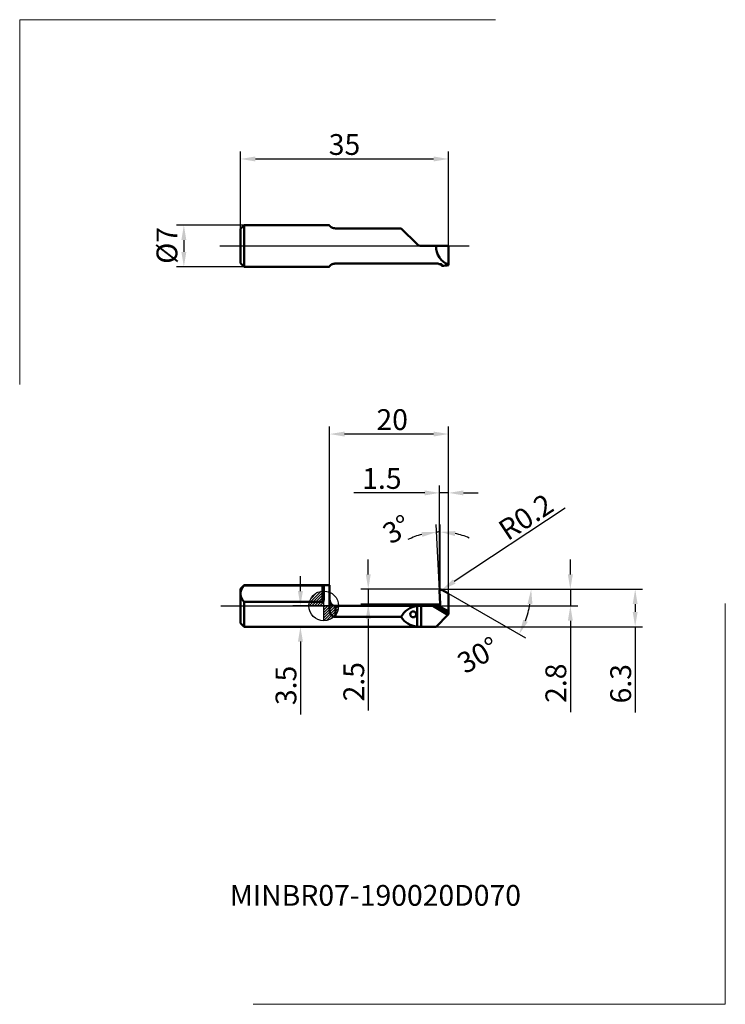
# Model space of a CAD drawing. Units: millimetres. Extents: x -51 to 68, y -67 to 99.
import ezdxf
from ezdxf.enums import TextEntityAlignment as Align
from ezdxf.lldxf.tags import DXFTag

# ---------------------------------------------------------------- set-up
doc = ezdxf.new("R2010")
doc.units = ezdxf.units.MM
doc.header["$PDMODE"] = 1
doc.layers.get('DEFPOINTS').update_dxf_attribs({"lineweight": 25})
for name, color, linetype, lineweight in [('1', 4, 'Continuous', 50), ('2', 7, 'Continuous', 25), ('4', 2, 'CENTER2', 25), ('INFTOTAL', 9, 'Continuous', 18), ('SK1', 4, 'Continuous', 50), ('SK2', 7, 'Continuous', 25), ('SK4', 2, 'CENTER2', 25), ('SKVIEW1', 4, 'Continuous', 50), ('SKVIEW2', 7, 'Continuous', 25), ('SKVIEW4', 2, 'CENTER2', 25)]:
    doc.layers.add(name, color=color, linetype=linetype, lineweight=lineweight)
doc.layers.add('SK6', color=5, linetype='Continuous')
doc.styles.add('MM_STANDARD', font='monos.ttf', dxfattribs={"height": 3.5})
tags = doc.linetypes.add('CENTER2', pattern=[28.575, 19.05, -3.175, 3.175, -3.175]).pattern_tags.tags
tags[10:11] = [DXFTag(74, 4), DXFTag(75, 0), DXFTag(340, '0'), DXFTag(46, 1.0), DXFTag(50, 0.0), DXFTag(44, 0.0), DXFTag(45, 0.0)]
tags[8:9] = [DXFTag(74, 4), DXFTag(75, 0), DXFTag(340, '0'), DXFTag(46, 1.0), DXFTag(50, 0.0), DXFTag(44, 0.0), DXFTag(45, 0.0)]
tags[6:7] = [DXFTag(74, 4), DXFTag(75, 0), DXFTag(340, '0'), DXFTag(46, 1.0), DXFTag(50, 0.0), DXFTag(44, 0.0), DXFTag(45, 0.0)]
tags[4:5] = [DXFTag(74, 4), DXFTag(75, 0), DXFTag(340, '0'), DXFTag(46, 1.0), DXFTag(50, 0.0), DXFTag(44, 0.0), DXFTag(45, 0.0)]
doc.dimstyles.new('MM_STANDARD', dxfattribs={"dimtxt": 3.5, "dimasz": 2.5, "dimexe": 1.25, "dimexo": 0, "dimtad": 1, "dimdsep": 46, "dimtxsty": 'MM_STANDARD', "dimcen": 0, "dimclrd": 256, "dimclre": 256, "dimclrt": 256, "dimazin": 2, "dimtfac": 1, "dimtofl": 0, "dimtmove": 0, "dimatfit": 3, "dimfxl": 1, "dimtolj": 1, "dimlwd": -1, "dimlwe": -1, "dimarcsym": 0})

# ---------------------------------------------------------------- blocks, each defined once
blk = doc.blocks.new('Logo')
at = {"layer": 'SK6', "style": 'MM_STANDARD'}
blk.add_attdef('TOOL_DESIGNATION', text='', height=3.5, dxfattribs=at).set_placement((23.56, -6.33), align=Align.MIDDLE_CENTER)
blk = doc.blocks.new('CERO_POINT')
at = {"layer": 'SK2'}
h = blk.add_hatch(dxfattribs=at)
h.set_pattern_fill('ANSI31', color=256, scale=0.1, angle=180, style=0)
h.set_pattern_definition([(225, (5.17098, 0), (0.224506, -0.224506), [])])
h.paths.add_polyline_path([(0, -2.5, 0.414214), (2.5, 0), (0, 0)])
h.paths.add_polyline_path([(0, 0), (0, 2.5, 0.414214), (-2.5, 0)])
for p, q in [((0, -2.5), (0, 2.5)), ((2.5, 0), (-2.5, 0)), ((0.09, 0), (-0.09, 0)), ((0, 0.09), (0, -0.09))]:
    blk.add_line(p, q, dxfattribs=at)
blk.add_circle((0, 0), 2.5, dxfattribs=at)
blk = doc.blocks.new('*D327')
at = {"layer": 'DEFPOINTS', "color": 0}
for p in [(-13.4, 64.11), (-23.53, 57.11), (-13.4, 57.11)]:
    blk.add_point(p, dxfattribs=at)
at = {"layer": 'SKVIEW2', "linetype": 'ByBlock'}
for p, q in [((-13.4, 64.11), (-24.78, 64.11)), ((-23.53, 61.61), (-23.53, 59.61)), ((-13.4, 57.11), (-24.78, 57.11))]:
    blk.add_line(p, q, dxfattribs=at)
at = {"layer": 'SKVIEW2'}
for points in [[(-23.95, 61.61), (-23.11, 61.61), (-23.53, 64.11)], [(-23.95, 59.61), (-23.11, 59.61), (-23.53, 57.11)]]:
    blk.add_solid(points, dxfattribs=at)
at = {"layer": 'SKVIEW2', "insert": (-26.38, 60.7), "char_height": 3.5, "attachment_point": 5, "rotation": 90, "style": 'MM_STANDARD'}
blk.add_mtext('\\A1;%%c7', dxfattribs=at)
blk = doc.blocks.new('*D328')
at = {"layer": 'DEFPOINTS', "color": 0}
for p in [(21, 75.26), (-14, 63.51), (21, 60.53)]:
    blk.add_point(p, dxfattribs=at)
at = {"layer": 'SKVIEW2', "linetype": 'ByBlock'}
for p, q in [((-14, 63.51), (-14, 76.51)), ((21, 60.53), (21, 76.51)), ((-11.5, 75.26), (18.5, 75.26))]:
    blk.add_line(p, q, dxfattribs=at)
at = {"layer": 'SKVIEW2'}
for points in [[(-11.5, 75.67), (-11.5, 74.84), (-14, 75.26)], [(18.5, 75.67), (18.5, 74.84), (21, 75.26)]]:
    blk.add_solid(points, dxfattribs=at)
at = {"layer": 'SKVIEW2', "insert": (3.5, 77.69), "char_height": 3.5, "attachment_point": 5, "style": 'MM_STANDARD'}
blk.add_mtext('\\A1;35', dxfattribs=at)
blk = doc.blocks.new('*D329')
at = {"layer": '2'}
for p, q in [((1, 3.5), (1, 30.19)), ((21, 2.08), (21, 30.19)), ((18.5, 28.94), (3.5, 28.94))]:
    blk.add_line(p, q, dxfattribs=at)
for points in [[(3.5, 29.35), (3.5, 28.52), (1, 28.94)], [(18.5, 29.35), (18.5, 28.52), (21, 28.94)]]:
    blk.add_solid(points, dxfattribs=at)
at = {"layer": 'DEFPOINTS', "color": 0}
for p in [(1, 28.94), (1, 3.5), (21, 2.08)]:
    blk.add_point(p, dxfattribs=at)
at = {"layer": '2', "insert": (11.52, 31.37), "char_height": 3.5, "attachment_point": 5, "style": 'MM_STANDARD'}
blk.add_mtext('\\A1;20', dxfattribs=at)
blk = doc.blocks.new('*D330')
at = {"layer": '2'}
for p, q in [((40.63, 16.43), (21.95, 4.09)), ((19.7, 2.61), (19.86, 2.71))]:
    blk.add_line(p, q, dxfattribs=at)
blk.add_arc((19.7, 2.61), 0.197, 33.4431, 61.3124, dxfattribs=at)
blk.add_solid([(21.72, 4.44), (22.18, 3.74), (19.86, 2.71)], dxfattribs=at)
at = {"layer": 'DEFPOINTS', "color": 0}
for p in [(19.7, 2.61), (19.86, 2.71)]:
    blk.add_point(p, dxfattribs=at)
at = {"layer": '2', "insert": (34.02, 14.98), "char_height": 3.5, "attachment_point": 5, "rotation": 33.4431, "style": 'MM_STANDARD'}
blk.add_mtext('\\A1;R0.2', dxfattribs=at)
blk = doc.blocks.new('*D331')
at = {"layer": '2'}
for p, q in [((19.5, 2.6), (19.5, 20.28)), ((21, 2.08), (21, 20.28)), ((17, 19.03), (5.09, 19.03)), ((21, 19.03), (19.5, 19.03)), ((23.5, 19.03), (26, 19.03))]:
    blk.add_line(p, q, dxfattribs=at)
for points in [[(17, 19.44), (17, 18.61), (19.5, 19.03)], [(23.5, 19.44), (23.5, 18.61), (21, 19.03)]]:
    blk.add_solid(points, dxfattribs=at)
at = {"layer": 'DEFPOINTS', "color": 0}
for p in [(19.5, 19.03), (19.5, 2.6), (21, 2.08)]:
    blk.add_point(p, dxfattribs=at)
at = {"layer": '2', "insert": (9.79, 21.46), "char_height": 3.5, "attachment_point": 5, "style": 'MM_STANDARD'}
blk.add_mtext('\\A1;1.5', dxfattribs=at)
blk = doc.blocks.new('*D332')
at = {"layer": '2'}
for p, q in [((19.5, 2.58), (18.92, 13.68)), ((19.62, 1.08), (19.62, 13.7))]:
    blk.add_line(p, q, dxfattribs=at)
for start, end in [(104.8296, 116.6594), (90, 92.9999), (66.3405, 78.1703)]:
    blk.add_arc((19.62, 0.32), 12.13, start, end, dxfattribs=at)
for points in [[(16.45, 12.45), (16.58, 11.63), (18.98, 12.43)], [(22.06, 11.77), (22.15, 12.6), (19.62, 12.45)]]:
    blk.add_solid(points, dxfattribs=at)
at = {"layer": 'DEFPOINTS', "color": 0}
for p in [(19.41, 12.44), (19.5, 2.58), (19.62, 1.08), (19.62, 0.31), (19.62, 0.3)]:
    blk.add_point(p, dxfattribs=at)
at = {"layer": '2', "insert": (12.31, 12.91), "char_height": 3.5, "attachment_point": 5, "rotation": 30.1415, "style": 'MM_STANDARD'}
blk.add_mtext('\\A1;3°', dxfattribs=at)
blk = doc.blocks.new('*D333')
at = {"layer": '2'}
for p, q in [((19.92, 2.8), (36.16, 2.8)), ((21, 2.08), (33.96, -5.4))]:
    blk.add_line(p, q, dxfattribs=at)
blk.add_arc((19.75, 2.8), 15.16, 339.4565, 350.5435, dxfattribs=at)
for points in [[(34.29, 0.35), (35.12, 0.28), (34.91, 2.8)], [(34.33, -2.7), (33.57, -2.34), (32.88, -4.78)]]:
    blk.add_solid(points, dxfattribs=at)
at = {"layer": 'DEFPOINTS', "color": 0}
for p in [(19.7, 2.8), (19.79, 2.78), (19.92, 2.8), (21, 2.08), (34.68, 0.17)]:
    blk.add_point(p, dxfattribs=at)
at = {"layer": '2', "insert": (26.01, -8.28), "char_height": 3.5, "attachment_point": 5, "rotation": 29.4487, "style": 'MM_STANDARD'}
blk.add_mtext('\\A1;30°', dxfattribs=at)
blk = doc.blocks.new('*D325')
at = {"layer": '2'}
for p, q in [((41.5, 5.3), (41.5, 7.8)), ((19.7, 2.8), (42.75, 2.8)), ((41.5, 2.8), (41.5, 0)), ((21, 0), (42.75, 0)), ((41.5, -2.5), (41.5, -17.89))]:
    blk.add_line(p, q, dxfattribs=at)
for points in [[(41.08, 5.3), (41.92, 5.3), (41.5, 2.8)], [(41.08, -2.5), (41.92, -2.5), (41.5, 0)]]:
    blk.add_solid(points, dxfattribs=at)
at = {"layer": 'DEFPOINTS', "color": 0}
for p in [(19.7, 2.8), (21, 0), (41.5, 0)]:
    blk.add_point(p, dxfattribs=at)
at = {"layer": '2', "insert": (39.06, -13.02), "char_height": 3.5, "attachment_point": 5, "rotation": 90, "style": 'MM_STANDARD'}
blk.add_mtext('\\A1;2.8', dxfattribs=at)
blk = doc.blocks.new('*D334')
at = {"layer": '2'}
for p, q in [((19.7, 2.8), (53.66, 2.8)), ((52.41, 0.3), (52.41, -1)), ((18.9, -3.5), (53.66, -3.5)), ((52.41, -3.5), (52.41, -17.96))]:
    blk.add_line(p, q, dxfattribs=at)
for points in [[(51.99, 0.3), (52.82, 0.3), (52.41, 2.8)], [(51.99, -1), (52.82, -1), (52.41, -3.5)]]:
    blk.add_solid(points, dxfattribs=at)
at = {"layer": 'DEFPOINTS', "color": 0}
for p in [(19.7, 2.8), (18.9, -3.5), (52.41, -3.5)]:
    blk.add_point(p, dxfattribs=at)
at = {"layer": '2', "insert": (49.97, -13.11), "char_height": 3.5, "attachment_point": 5, "rotation": 90, "style": 'MM_STANDARD'}
blk.add_mtext('\\A1;6.3', dxfattribs=at)
blk = doc.blocks.new('*D326')
at = {"layer": '2'}
for p, q in [((7.5, 5.3), (7.5, 7.8)), ((19.7, 2.8), (6.25, 2.8)), ((7.5, 2.8), (7.5, 0.3)), ((19.62, 0.3), (6.25, 0.3)), ((7.5, -2.2), (7.5, -17.64))]:
    blk.add_line(p, q, dxfattribs=at)
for points in [[(7.08, 5.3), (7.91, 5.3), (7.5, 2.8)], [(7.08, -2.2), (7.91, -2.2), (7.5, 0.3)]]:
    blk.add_solid(points, dxfattribs=at)
at = {"layer": 'DEFPOINTS', "color": 0}
for p in [(19.7, 2.8), (7.5, 0.3), (19.62, 0.3)]:
    blk.add_point(p, dxfattribs=at)
at = {"layer": '2', "insert": (5.06, -12.77), "char_height": 3.5, "attachment_point": 5, "rotation": 90, "style": 'MM_STANDARD'}
blk.add_mtext('\\A1;2.5', dxfattribs=at)
blk = doc.blocks.new('*D335')
at = {"layer": '2', "linetype": 'ByBlock'}
for p, q in [((-3.92, 2.5), (-3.92, 5)), ((3.17, 0), (-5.17, 0)), ((3.17, -3.5), (-5.17, -3.5)), ((-3.92, -6), (-3.92, -18.27))]:
    blk.add_line(p, q, dxfattribs=at)
at = {"layer": '2'}
for points in [[(-4.33, 2.5), (-3.5, 2.5), (-3.92, 0)], [(-4.33, -6), (-3.5, -6), (-3.92, -3.5)]]:
    blk.add_solid(points, dxfattribs=at)
at = {"layer": 'DEFPOINTS', "color": 0}
for p in [(3.17, 0), (-3.92, -3.5), (3.17, -3.5)]:
    blk.add_point(p, dxfattribs=at)
at = {"layer": '2', "insert": (-6.35, -13.39), "char_height": 3.5, "attachment_point": 5, "rotation": 90, "style": 'MM_STANDARD'}
blk.add_mtext('\\A1;3.5', dxfattribs=at)

msp = doc.modelspace()

# ---------------------------------------------------------------- linework, layer by layer
at = {"layer": '1', "ltscale": 0.36}
msp.add_line((1, 3.5), (0, 3.5), dxfattribs=at)
at = {"layer": '1', "ltscale": 0.057446}
msp.add_line((0, 1.043), (0, 3.341), dxfattribs=at)
at = {"layer": '1', "ltscale": 0.105114}
msp.add_line((1, 3.5), (1, -0.705), dxfattribs=at)
at = {"layer": '1', "ltscale": 0.056696}
msp.add_line((19.62, 0.315), (19.501, 2.579), dxfattribs=at)
at = {"layer": '1', "ltscale": 0.034921}
msp.add_line((21, 2.08), (19.79, 2.779), dxfattribs=at)
at = {"layer": '1', "ltscale": 0.074808}
msp.add_line((21, -0.912), (21, 2.08), dxfattribs=at)
at = {"layer": '1', "ltscale": 0.046402}
msp.add_line((2, 0), (2, -1.856), dxfattribs=at)
at = {"layer": '1', "ltscale": 0.360355}
msp.add_line((16.414, 0), (2, 0), dxfattribs=at)
at = {"layer": '1', "ltscale": 0.0875}
msp.add_line((16.414, -3.5), (16.414, 0), dxfattribs=at)
at = {"layer": '1', "ltscale": 0.048034}
msp.add_line((16.414, 0), (18.336, 0), dxfattribs=at)
at = {"layer": '1', "ltscale": 0.074383}
msp.add_line((20.912, -1.488), (18.336, 0), dxfattribs=at)
at = {"layer": '1', "ltscale": 0.001083}
msp.add_line((19.379, 0.1), (19.423, 0.1), dxfattribs=at)
at = {"layer": '1', "ltscale": 0.086867}
msp.add_line((15.707, -3.488), (15.707, -0.013), dxfattribs=at)
at = {"layer": '1', "ltscale": 0.064247}
msp.add_line((21, -1.182), (18.715, -0.005), dxfattribs=at)
at = {"layer": '1', "ltscale": 0.071144}
msp.add_line((20.912, -1.488), (18.9, -3.5), dxfattribs=at)
at = {"layer": '1', "ltscale": 0.049352}
msp.add_line((21, -0.912), (19.245, -0.008), dxfattribs=at)
at = {"layer": '1', "ltscale": 0.003103}
msp.add_line((21, -1.4), (20.912, -1.488), dxfattribs=at)
at = {"layer": '1', "ltscale": 0.006749}
msp.add_line((21, -1.182), (21, -0.912), dxfattribs=at)
at = {"layer": '1', "ltscale": 0.005452}
msp.add_line((21, -1.182), (21, -1.4), dxfattribs=at)
at = {"layer": '1', "ltscale": 0.275817}
msp.add_line((13.033, -1.856), (2, -1.856), dxfattribs=at)
at = {"layer": '1'}
msp.add_line((16.414, -3.5), (0, -3.5), dxfattribs=at)
at = {"layer": '1', "ltscale": 0.062145}
msp.add_line((18.9, -3.5), (16.414, -3.5), dxfattribs=at)
at = {"layer": '1', "ltscale": 0.034921}
msp.add_arc((19.696, 2.606), 0.197, 61.31241, 187.8243, dxfattribs=at)
at = {"layer": '1'}
for centre, radius, start, end in [((2, 1), 1, 180, 270), ((18.331, -14.11), 14.11, 88.43739, 89.97955), ((19.199, 0.187), 0.201, 283.32789, 334.26255), ((19.419, 0.299), 0.2, 270.95821, 4.3332), ((16, -3.3), 3.3, 95.09209, 154.05181), ((15.062, -1.418), 0.5, 89.99981, 269.99942), ((15.062, -1.418), 0.5, 291.93987, 89.99973), ((19.295, 20.34), 20.354, 268.36865, 269.73325), ((19.201, 0.181), 0.195, 269.7848, 283.14563), ((16, 0), 3.5, 212.02601, 265.19953), ((15.062, -1.418), 0.5, 269.99981, 291.93956)]:
    msp.add_arc(centre, radius, start, end, dxfattribs=at)
for points in [[(15.707, -0.013), (15.825, -0.003), (15.962, 0), (16.11, 0), (16.262, 0), (16.414, 0)], [(16.414, -3.5), (16.262, -3.5), (16.11, -3.5), (15.962, -3.5), (15.825, -3.498), (15.707, -3.488)]]:
    msp.add_open_spline(points, degree=5, dxfattribs=at)
msp.add_open_spline([(2, -1.856), (1.857, -1.856), (1.713, -1.83), (1.579, -1.779), (1.343, -1.633), (1.176, -1.419), (1.112, -1.3), (1.043, -1.111), (1.011, -0.909), (1.003, -0.842), (1, -0.773), (1, -0.705)], degree=5, knots=[0, 0, 0, 0, 0, 0, 1.2422582, 1.2422582, 1.2422582, 2.4612403, 2.4612403, 2.4612403, 3.0645032, 3.0645032, 3.0645032, 3.0645032, 3.0645032, 3.0645032], dxfattribs=at)
at = {"layer": '4'}
msp.add_line((0, 0), (22.193, 0), dxfattribs=at)
at = {"layer": 'INFTOTAL'}
for p, q in [((-51.15, 37.304), (-51.15, 98.707)), ((-51.15, 98.707), (28.884, 98.707)), ((67.57, -67.085), (67.57, 0.403)), ((-11.857, -67.085), (67.57, -67.085))]:
    msp.add_line(p, q, dxfattribs=at)
at = {"layer": 'SK1', "ltscale": 0.021213}
for p, q in [((-14, 2.9), (-13.4, 3.5)), ((-14, -2.9), (-13.4, -3.5))]:
    msp.add_line(p, q, dxfattribs=at)
at = {"layer": 'SK1', "ltscale": 0.36}
msp.add_line((0, 3.5), (-13.4, 3.5), dxfattribs=at)
at = {"layer": 'SK1', "ltscale": 0.001594}
msp.add_line((-13.4, 3.436), (-13.4, 3.5), dxfattribs=at)
at = {"layer": 'SK1', "ltscale": 0.33}
for p, q in [((-13.4, 3.436), (-0.2, 3.436)), ((-13.4, 0.665), (-0.2, 0.665))]:
    msp.add_line(p, q, dxfattribs=at)
at = {"layer": 'SK1', "ltscale": 0.069282}
msp.add_line((-0.2, 0.665), (-0.2, 3.436), dxfattribs=at)
at = {"layer": 'SK1', "ltscale": 0.021235}
msp.add_line((-14, 2.051), (-14, 2.9), dxfattribs=at)
at = {"layer": 'SK1', "ltscale": 0.123765}
msp.add_line((-14, -2.9), (-14, 2.051), dxfattribs=at)
at = {"layer": 'SK1', "ltscale": 0.104124}
msp.add_line((-13.4, -3.5), (-13.4, 0.665), dxfattribs=at)
at = {"layer": 'SK1'}
msp.add_line((0, -3.5), (-13.4, -3.5), dxfattribs=at)
for points, knots in [([(-14, 2.051), (-14, 2.167), (-13.988, 2.284), (-13.965, 2.403), (-13.889, 2.657), (-13.751, 2.934), (-13.66, 3.086), (-13.546, 3.252), (-13.4, 3.436)], [59.5317005, 59.5317005, 59.5317005, 59.5317005, 59.5317005, 59.5317005, 88.1128943, 88.1128943, 88.1128943, 119.0634105, 119.0634105, 119.0634105, 119.0634105, 119.0634105, 119.0634105]), ([(-0.2, 3.436), (-0.19, 3.436), (-0.181, 3.436), (-0.171, 3.436), (-0.128, 3.433), (-0.091, 3.427), (-0.067, 3.419), (-0.029, 3.402), (-0.009, 3.381), (-0.003, 3.368), (0, 3.355), (0, 3.341)], [0, 0, 0, 0, 0, 0, 0.08276908, 0.08276908, 0.08276908, 0.38462696, 0.38462696, 0.38462696, 0.72342422, 0.72342422, 0.72342422, 0.72342422, 0.72342422, 0.72342422]), ([(-13.4, 0.665), (-13.546, 0.85), (-13.66, 1.015), (-13.751, 1.168), (-13.889, 1.445), (-13.965, 1.699), (-13.988, 1.817), (-14, 1.934), (-14, 2.051)], [0, 0, 0, 0, 0, 0, 30.9505114, 30.9505114, 30.9505114, 59.5317005, 59.5317005, 59.5317005, 59.5317005, 59.5317005, 59.5317005]), ([(-0.2, 0.665), (-0.194, 0.665), (-0.187, 0.665), (-0.181, 0.666), (-0.156, 0.672), (-0.132, 0.683), (-0.116, 0.695), (-0.089, 0.722), (-0.067, 0.754), (-0.057, 0.77), (-0.027, 0.832), (-0.011, 0.898), (-0.003, 0.946), (0, 0.995), (0, 1.043)], [0, 0, 0, 0, 0, 0, 0.05533742, 0.05533742, 0.05533742, 0.22213016, 0.22213016, 0.22213016, 0.38756812, 0.38756812, 0.38756812, 0.8210335, 0.8210335, 0.8210335, 0.8210335, 0.8210335, 0.8210335])]:
    msp.add_open_spline(points, degree=5, knots=knots, dxfattribs=at)
at = {"layer": 'SK4'}
msp.add_line((-17.325, 0), (0, 0), dxfattribs=at)
at = {"layer": 'SKVIEW1', "ltscale": 0.021213}
for p, q in [((-14, 63.506), (-13.4, 64.106)), ((-14, 57.706), (-13.4, 57.106))]:
    msp.add_line(p, q, dxfattribs=at)
at = {"layer": 'SKVIEW1', "ltscale": 0.0725}
for p, q in [((-14, 60.606), (-14, 63.506)), ((-14, 57.706), (-14, 60.606))]:
    msp.add_line(p, q, dxfattribs=at)
at = {"layer": 'SKVIEW1', "ltscale": 0.0875}
for p, q in [((-13.4, 60.606), (-13.4, 64.106)), ((-13.4, 57.106), (-13.4, 60.606))]:
    msp.add_line(p, q, dxfattribs=at)
at = {"layer": 'SKVIEW1', "ltscale": 0.36}
for p, q in [((-13.4, 64.106), (1, 64.106)), ((-13.4, 57.106), (1, 57.106))]:
    msp.add_line(p, q, dxfattribs=at)
at = {"layer": 'SKVIEW1', "ltscale": 0.001791}
for p, q in [((1, 64.106), (1, 64.034)), ((1, 57.177), (1, 57.106))]:
    msp.add_line(p, q, dxfattribs=at)
at = {"layer": 'SKVIEW1', "ltscale": 0.275817}
msp.add_line((13.033, 63.573), (2, 63.573), dxfattribs=at)
at = {"layer": 'SKVIEW1', "ltscale": 0.094556}
msp.add_line((15.707, 60.899), (13.033, 63.573), dxfattribs=at)
at = {"layer": 'SKVIEW1', "ltscale": 0.062145}
msp.add_line((18.9, 60.606), (16.414, 60.606), dxfattribs=at)
at = {"layer": 'SKVIEW1', "ltscale": 0.050306}
msp.add_line((20.912, 60.606), (18.9, 60.606), dxfattribs=at)
at = {"layer": 'SKVIEW1', "ltscale": 0.00372}
msp.add_line((21, 60.486), (20.912, 60.606), dxfattribs=at)
at = {"layer": 'SKVIEW1', "ltscale": 0.000849}
msp.add_line((21, 60.53), (20.966, 60.532), dxfattribs=at)
at = {"layer": 'SKVIEW1', "ltscale": 0.00786}
msp.add_line((21, 60.216), (21, 60.53), dxfattribs=at)
at = {"layer": 'SKVIEW1', "ltscale": 0.077191}
msp.add_line((21, 57.398), (21, 60.486), dxfattribs=at)
at = {"layer": 'SKVIEW1', "ltscale": 5.2e-05}
msp.add_line((21, 60.214), (21, 60.216), dxfattribs=at)
at = {"layer": 'SKVIEW1', "ltscale": 0.43}
msp.add_line((19.2, 57.638), (2, 57.638), dxfattribs=at)
at = {"layer": 'SKVIEW1', "ltscale": 0.007013}
msp.add_line((19.382, 57.568), (19.662, 57.568), dxfattribs=at)
at = {"layer": 'SKVIEW1', "ltscale": 0.007572}
msp.add_line((19.799, 57.539), (19.841, 57.239), dxfattribs=at)
at = {"layer": 'SKVIEW1', "ltscale": 0.000342}
msp.add_line((19.857, 57.467), (19.856, 57.481), dxfattribs=at)
at = {"layer": 'SKVIEW1', "ltscale": 0.000176}
msp.add_line((19.857, 57.474), (19.857, 57.467), dxfattribs=at)
at = {"layer": 'SKVIEW1', "ltscale": 0.000522}
msp.add_line((21, 57.398), (21, 57.377), dxfattribs=at)
at = {"layer": 'SKVIEW1'}
for centre, radius, start, end in [((16.414, 61.606), 1, 225, 270), ((22.4, 60.606), 3.5, 180.00002, 246.42182), ((16.4, 57.59), 3.459, 354.17064, 357.96057), ((15.387, 99.538), 42.533, 276.0112, 277.58331)]:
    msp.add_arc(centre, radius, start, end, dxfattribs=at)
for points, knots in [([(2, 63.573), (1.825, 63.573), (1.65, 63.597), (1.489, 63.645), (1.231, 63.761), (1.073, 63.891), (1.024, 63.949), (1, 63.997), (1, 64.034)], [0, 0, 0, 0, 0, 0, 1.5156297, 1.5156297, 1.5156297, 2.830578, 2.830578, 2.830578, 2.830578, 2.830578, 2.830578]), ([(2, 57.638), (1.825, 57.638), (1.65, 57.615), (1.489, 57.567), (1.231, 57.451), (1.073, 57.32), (1.024, 57.263), (1, 57.215), (1, 57.177)], [0, 0, 0, 0, 0, 0, 1.5156297, 1.5156297, 1.5156297, 2.830578, 2.830578, 2.830578, 2.830578, 2.830578, 2.830578]), ([(19.2, 57.638), (19.215, 57.638), (19.229, 57.638), (19.244, 57.636), (19.288, 57.628), (19.327, 57.613), (19.351, 57.6), (19.369, 57.584), (19.382, 57.568)], [0, 0, 0, 0, 0, 0, 0.12560393, 0.12560393, 0.12560393, 0.39796334, 0.39796334, 0.39796334, 0.39796334, 0.39796334, 0.39796334]), ([(19.662, 57.568), (19.698, 57.568), (19.734, 57.563), (19.768, 57.555), (19.815, 57.535), (19.843, 57.508), (19.851, 57.496), (19.856, 57.485), (19.857, 57.474)], [0, 0, 0, 0, 0, 0, 0.31063849, 0.31063849, 0.31063849, 0.49311425, 0.49311425, 0.49311425, 0.49311425, 0.49311425, 0.49311425])]:
    msp.add_open_spline(points, degree=5, knots=knots, dxfattribs=at)
at = {"layer": 'SKVIEW4'}
msp.add_line((-17.5, 60.606), (24.5, 60.606), dxfattribs=at)

# ---------------------------------------------------------------- block references
at = {"layer": 'SK2'}
msp.add_blockref('CERO_POINT', (0, 0), dxfattribs=at)
at = {"layer": 'SK6'}
msp.add_blockref('Logo', (-14.863, -42.412), dxfattribs=at).add_auto_attribs({'TOOL_DESIGNATION': 'MINBR07-190020D070'})

# ---------------------------------------------------------------- dimensions: what is measured, and where the dimension line sits
at = {"layer": '2'}
for base, p2, picture, middle in [((1, 28.937), (1, 3.5), '*D329', (11.519, 28.937)), ((19.499, 19.027), (19.499, 2.595), '*D331', (9.794, 19.027))]:
    dim = msp.add_linear_dim(base=base, p1=(21, 2.08), p2=p2, dimstyle='MM_STANDARD', override={"dimdec": 1, "dimtofl": 1}, dxfattribs=at)
    dim.commit()
    dim.dimension.update_dxf_attribs({"geometry": picture, "text_midpoint": middle, "dimtype": 160})
dim = msp.add_radius_dim(center=(19.696, 2.606), mpoint=(19.86, 2.715), dimstyle='MM_STANDARD', override={"dimdec": 1, "dimtofl": 1}, dxfattribs=at)
dim.commit()
dim.dimension.update_dxf_attribs({"geometry": '*D330', "text_midpoint": (35.358, 12.95), "dimtype": 164})
for base, line1, line2, picture, middle in [((19.4078, 12.4435), ((19.6195, 0.3145), (19.5008, 2.5793)), ((19.6195, 0.2994), (19.6195, 1.0752)), '*D332', (13.5286, 10.8052)), ((34.6825, 0.1696), ((21, 2.0803), (19.7903, 2.7788)), ((19.6958, 2.8029), (19.9223, 2.8029)), '*D333', (27.2039, -10.4022))]:
    dim = msp.add_angular_dim_2l(base=base, line1=line1, line2=line2, dimstyle='MM_STANDARD', override={"dimdec": 1, "dimtofl": 1}, dxfattribs=at)
    dim.commit()
    dim.dimension.update_dxf_attribs({"geometry": picture, "text_midpoint": middle, "dimtype": 162})
for base, p1, p2, override, picture, middle in [((7.496, 0.299), (19.696, 2.803), (19.619, 0.299), {"dimdec": 1, "dimtofl": 1}, '*D326', (7.496, -12.775)), ((41.499, 0), (19.701, 2.803), (21, 0), {"dimdec": 1, "dimtofl": 1}, '*D325', (41.499, -13.017)), ((-3.916, -3.5), (3.165, 0), (3.165, -3.5), {"dimarcsym": 1}, '*D335', (-3.916, -13.387)), ((52.407, -3.5), (19.701, 2.803), (18.9, -3.5), {"dimdec": 1, "dimtofl": 1}, '*D334', (52.407, -13.108))]:
    dim = msp.add_linear_dim(base=base, p1=p1, p2=p2, angle=90, dimstyle='MM_STANDARD', override=override, dxfattribs=at)
    dim.commit()
    dim.dimension.update_dxf_attribs({"geometry": picture, "text_midpoint": middle, "dimtype": 160})
at = {"layer": 'SKVIEW2'}
dim = msp.add_linear_dim(base=(21, 75.257), p1=(-14, 63.506), p2=(21, 60.53), dimstyle='MM_STANDARD', override={"dimarcsym": 1}, dxfattribs=at)
dim.commit()
dim.dimension.update_dxf_attribs({"geometry": '*D328', "text_midpoint": (3.5, 75.257), "dimtype": 160})
dim = msp.add_linear_dim(base=(-23.529, 57.106), p1=(-13.4, 64.106), p2=(-13.4, 57.106), angle=90, text='%%c<>', dimstyle='MM_STANDARD', override={"dimarcsym": 1}, dxfattribs=at)
dim.commit()
dim.dimension.update_dxf_attribs({"geometry": '*D327', "text_midpoint": (-23.529, 60.701), "dimtype": 160})

doc.saveas('drawing.dxf')
